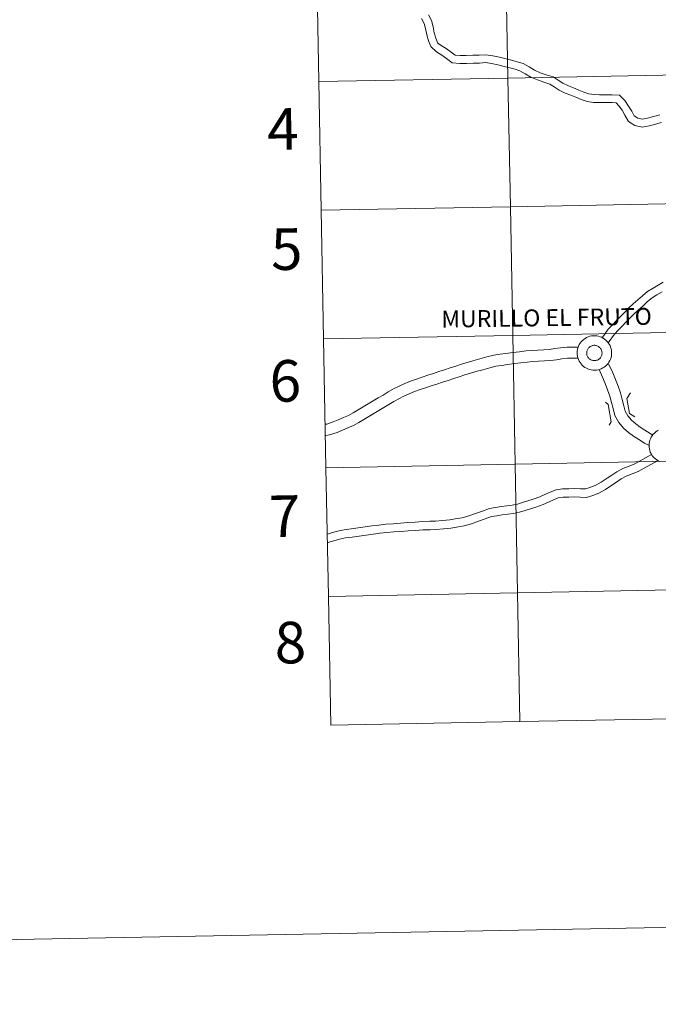
# Model space of a CAD drawing. Units: metres. Extents: x 627507 to 632017, y 4703759 to 4706812.
# Drawn here: x 628315 to 628453, y 4703759 to 4703972 of the extents above; entities that cross this region are included whole.
import ezdxf
from ezdxf.enums import TextEntityAlignment as Align

# ---------------------------------------------------------------- set-up
doc = ezdxf.new("R2010")
doc.units = ezdxf.units.M
doc.header["$MEASUREMENT"] = 0
doc.layers.add('Level 63', color=7, linetype='Continuous', lineweight=0)
doc.styles.add('Arial', font='ARIAL.TTF', dxfattribs={"height": 0.2})

msp = doc.modelspace()

# ---------------------------------------------------------------- linework, layer by layer
at = {"layer": 'Level 63', "linetype": 'Continuous', "lineweight": 0}
for points in [[(627562.86, 4703759.31), (627507.47, 4706728.8), (631961.67, 4706811.99), (632017.06, 4703842.5), (627562.86, 4703759.31)], [(628419.77, 4703987.68), (628420.29, 4703959.82), (628379.31, 4703959.06), (628378.79, 4703986.92), (628419.77, 4703987.68)], [(628460.75, 4703988.45), (628461.27, 4703960.59), (628420.29, 4703959.82), (628419.77, 4703987.68), (628460.75, 4703988.45)], [(628420.29, 4703959.82), (628420.81, 4703931.96), (628379.83, 4703931.2), (628379.31, 4703959.06), (628420.29, 4703959.82)], [(628461.27, 4703960.59), (628461.79, 4703932.73), (628420.81, 4703931.96), (628420.29, 4703959.82), (628461.27, 4703960.59)], [(628420.81, 4703931.96), (628421.33, 4703904.1), (628380.35, 4703903.34), (628379.83, 4703931.2), (628420.81, 4703931.96)], [(628461.79, 4703932.73), (628462.31, 4703904.87), (628421.33, 4703904.1), (628420.81, 4703931.96), (628461.79, 4703932.73)], [(628421.33, 4703904.1), (628421.85, 4703876.24), (628380.87, 4703875.48), (628380.35, 4703903.34), (628421.33, 4703904.1)], [(628462.31, 4703904.87), (628462.83, 4703877.01), (628421.85, 4703876.24), (628421.33, 4703904.1), (628462.31, 4703904.87)], [(628435.26, 4703900.35), (628435.28, 4703900.72), (628435.34, 4703901.09), (628435.44, 4703901.45), (628435.57, 4703901.8), (628435.73, 4703902.13), (628435.93, 4703902.45), (628436.16, 4703902.74), (628436.41, 4703903.01), (628436.7, 4703903.25), (628437, 4703903.47), (628437.32, 4703903.65), (628437.66, 4703903.8), (628438.02, 4703903.92), (628438.38, 4703904), (628438.75, 4703904.04), (628439.12, 4703904.04), (628439.5, 4703904.01), (628439.86, 4703903.94), (628440.22, 4703903.84), (628440.56, 4703903.7), (628440.89, 4703903.52), (628441.2, 4703903.32), (628441.49, 4703903.08), (628441.76, 4703902.82), (628441.99, 4703902.54), (628442.2, 4703902.22), (628442.38, 4703901.9), (628442.52, 4703901.55), (628442.62, 4703901.2), (628442.69, 4703900.83), (628442.72, 4703900.46), (628442.72, 4703900.09), (628442.68, 4703899.72), (628442.6, 4703899.35), (628442.49, 4703899), (628442.34, 4703898.66), (628442.16, 4703898.33), (628441.95, 4703898.02), (628441.7, 4703897.74), (628441.44, 4703897.48), (628441.14, 4703897.26), (628440.83, 4703897.06), (628440.49, 4703896.89), (628440.15, 4703896.76), (628439.79, 4703896.66), (628439.42, 4703896.6), (628439.05, 4703896.58), (628438.68, 4703896.59), (628438.31, 4703896.64), (628437.94, 4703896.73), (628437.59, 4703896.85), (628437.26, 4703897), (628436.94, 4703897.19), (628436.64, 4703897.41), (628436.36, 4703897.66), (628436.11, 4703897.94), (628435.89, 4703898.24), (628435.7, 4703898.56), (628435.54, 4703898.9), (628435.41, 4703899.25), (628435.32, 4703899.61), (628435.27, 4703899.98), (628435.26, 4703900.35)], [(628435.26, 4703900.35), (628435.28, 4703900.72), (628435.34, 4703901.09), (628435.44, 4703901.45), (628435.57, 4703901.8), (628435.73, 4703902.13), (628435.93, 4703902.45), (628436.16, 4703902.74), (628436.41, 4703903.01), (628436.7, 4703903.25), (628437, 4703903.47), (628437.32, 4703903.65), (628437.66, 4703903.8), (628438.02, 4703903.92), (628438.38, 4703904), (628438.75, 4703904.04), (628439.12, 4703904.04), (628439.5, 4703904.01), (628439.86, 4703903.94), (628440.22, 4703903.84), (628440.56, 4703903.7), (628440.89, 4703903.52), (628441.2, 4703903.32), (628441.49, 4703903.08), (628441.76, 4703902.82), (628441.99, 4703902.54), (628442.2, 4703902.22), (628442.38, 4703901.9), (628442.52, 4703901.55), (628442.62, 4703901.2), (628442.69, 4703900.83), (628442.72, 4703900.46), (628442.72, 4703900.09), (628442.68, 4703899.72), (628442.6, 4703899.35), (628442.49, 4703899), (628442.34, 4703898.66), (628442.16, 4703898.33), (628441.95, 4703898.02), (628441.7, 4703897.74), (628441.44, 4703897.48), (628441.14, 4703897.26), (628440.83, 4703897.06), (628440.49, 4703896.89), (628440.15, 4703896.76), (628439.79, 4703896.66), (628439.42, 4703896.6), (628439.05, 4703896.58), (628438.68, 4703896.59), (628438.31, 4703896.64), (628437.94, 4703896.73), (628437.59, 4703896.85), (628437.26, 4703897), (628436.94, 4703897.19), (628436.64, 4703897.41), (628436.36, 4703897.66), (628436.11, 4703897.94), (628435.89, 4703898.24), (628435.7, 4703898.56), (628435.54, 4703898.9), (628435.41, 4703899.25), (628435.32, 4703899.61), (628435.27, 4703899.98), (628435.26, 4703900.35)], [(628437.37, 4703900.68), (628437.42, 4703900.84), (628437.48, 4703900.99), (628437.55, 4703901.14), (628437.64, 4703901.28), (628437.74, 4703901.41), (628437.86, 4703901.52), (628437.98, 4703901.63), (628438.12, 4703901.73), (628438.27, 4703901.81), (628438.42, 4703901.87), (628438.58, 4703901.92), (628438.74, 4703901.95), (628438.9, 4703901.97), (628439.07, 4703901.97), (628439.24, 4703901.96), (628439.4, 4703901.92), (628439.56, 4703901.87), (628439.71, 4703901.81), (628439.86, 4703901.73), (628439.99, 4703901.64), (628440.12, 4703901.53), (628440.24, 4703901.41), (628440.34, 4703901.28), (628440.43, 4703901.15), (628440.51, 4703901), (628440.57, 4703900.84), (628440.61, 4703900.68), (628440.64, 4703900.52), (628440.66, 4703900.36), (628440.65, 4703900.19), (628440.63, 4703900.03), (628440.6, 4703899.86), (628440.54, 4703899.71), (628440.48, 4703899.56), (628440.39, 4703899.41), (628440.3, 4703899.28), (628440.19, 4703899.15), (628440.07, 4703899.04), (628439.93, 4703898.94), (628439.79, 4703898.85), (628439.64, 4703898.78), (628439.49, 4703898.72), (628439.33, 4703898.68), (628439.16, 4703898.66), (628439, 4703898.65), (628438.83, 4703898.66), (628438.67, 4703898.68), (628438.51, 4703898.72), (628438.35, 4703898.78), (628438.2, 4703898.85), (628438.06, 4703898.93), (628437.93, 4703899.03), (628437.81, 4703899.14), (628437.7, 4703899.27), (628437.6, 4703899.4), (628437.52, 4703899.55), (628437.45, 4703899.7), (628437.39, 4703899.86), (628437.36, 4703900.02), (628437.34, 4703900.18), (628437.33, 4703900.35), (628437.34, 4703900.51), (628437.37, 4703900.68)], [(628437.37, 4703900.68), (628437.42, 4703900.84), (628437.48, 4703900.99), (628437.55, 4703901.14), (628437.64, 4703901.28), (628437.74, 4703901.41), (628437.86, 4703901.52), (628437.98, 4703901.63), (628438.12, 4703901.73), (628438.27, 4703901.81), (628438.42, 4703901.87), (628438.58, 4703901.92), (628438.74, 4703901.95), (628438.9, 4703901.97), (628439.07, 4703901.97), (628439.24, 4703901.96), (628439.4, 4703901.92), (628439.56, 4703901.87), (628439.71, 4703901.81), (628439.86, 4703901.73), (628439.99, 4703901.64), (628440.12, 4703901.53), (628440.24, 4703901.41), (628440.34, 4703901.28), (628440.43, 4703901.15), (628440.51, 4703901), (628440.57, 4703900.84), (628440.61, 4703900.68), (628440.64, 4703900.52), (628440.66, 4703900.36), (628440.65, 4703900.19), (628440.63, 4703900.03), (628440.6, 4703899.86), (628440.54, 4703899.71), (628440.48, 4703899.56), (628440.39, 4703899.41), (628440.3, 4703899.28), (628440.19, 4703899.15), (628440.07, 4703899.04), (628439.93, 4703898.94), (628439.79, 4703898.85), (628439.64, 4703898.78), (628439.49, 4703898.72), (628439.33, 4703898.68), (628439.16, 4703898.66), (628439, 4703898.65), (628438.83, 4703898.66), (628438.67, 4703898.68), (628438.51, 4703898.72), (628438.35, 4703898.78), (628438.2, 4703898.85), (628438.06, 4703898.93), (628437.93, 4703899.03), (628437.81, 4703899.14), (628437.7, 4703899.27), (628437.6, 4703899.4), (628437.52, 4703899.55), (628437.45, 4703899.7), (628437.39, 4703899.86), (628437.36, 4703900.02), (628437.34, 4703900.18), (628437.33, 4703900.35), (628437.34, 4703900.51), (628437.37, 4703900.68)], [(628421.85, 4703876.24), (628422.37, 4703848.39), (628381.39, 4703847.62), (628380.87, 4703875.48), (628421.85, 4703876.24)], [(628462.83, 4703877.01), (628463.35, 4703849.15), (628422.37, 4703848.39), (628421.85, 4703876.24), (628462.83, 4703877.01)], [(628422.37, 4703848.39), (628422.89, 4703820.53), (628381.91, 4703819.76), (628381.39, 4703847.62), (628422.37, 4703848.39)], [(628463.35, 4703849.15), (628463.87, 4703821.29), (628422.89, 4703820.53), (628422.37, 4703848.39), (628463.35, 4703849.15)]]:
    msp.add_lwpolyline(points, close=True, dxfattribs=at)
for points in [[(628379.31, 4703959.06), (628420.29, 4703959.82), (628419.77, 4703987.68), (628378.79, 4703986.92)], [(628378.79, 4703986.92), (628379.31, 4703959.06)], [(628403.58, 4703966.69), (628403.06, 4703967.9), (628402.69, 4703969.2), (628402.42, 4703970.55), (628402.13, 4703971.66), (628401.57, 4703972.75)], [(628403.58, 4703966.69), (628403.06, 4703967.9), (628402.69, 4703969.2), (628402.42, 4703970.55), (628402.13, 4703971.66), (628401.57, 4703972.75)], [(628405.13, 4703967.36), (628404.65, 4703968.46), (628404.33, 4703969.6), (628404.07, 4703970.93), (628403.73, 4703972.26), (628403.07, 4703973.54)], [(628405.13, 4703967.36), (628404.65, 4703968.46), (628404.33, 4703969.6), (628404.07, 4703970.93), (628403.73, 4703972.26), (628403.07, 4703973.54)], [(628453.54, 4703950.22), (628452.25, 4703949.86), (628450.9, 4703949.51), (628449.36, 4703949.18), (628447.76, 4703949.57), (628446.36, 4703950.44), (628445.62, 4703951.8), (628444.99, 4703952.84), (628444.28, 4703953.85), (628443.69, 4703954.46), (628442.82, 4703954.54), (628441.48, 4703954.52), (628440.08, 4703954.5), (628438.79, 4703954.55), (628437.42, 4703954.77), (628436.16, 4703955.18), (628435, 4703955.66), (628433.87, 4703956.11), (628432.68, 4703956.58), (628431.34, 4703957.24), (628430.27, 4703957.93), (628429.32, 4703958.54), (628428.04, 4703958.94), (628426.66, 4703959.41), (628425.26, 4703960.01), (628424.01, 4703960.77), (628422.88, 4703961.4), (628421.81, 4703961.75), (628420.67, 4703962.06), (628419.48, 4703962.34), (628418.09, 4703962.69), (628416.72, 4703962.98), (628415.44, 4703963.16), (628414.14, 4703963.08), (628412.72, 4703963.06), (628411.3, 4703963.01), (628409.83, 4703962.99), (628408.23, 4703963.14), (628406.99, 4703964.03), (628405.97, 4703964.79), (628404.8, 4703965.51), (628403.58, 4703966.69)], [(628453.54, 4703950.22), (628452.25, 4703949.86), (628450.9, 4703949.51), (628449.36, 4703949.18), (628447.76, 4703949.57), (628446.36, 4703950.44), (628445.62, 4703951.8), (628444.99, 4703952.84), (628444.28, 4703953.85), (628443.69, 4703954.46), (628442.82, 4703954.54), (628441.48, 4703954.52), (628440.08, 4703954.5), (628438.79, 4703954.55), (628437.42, 4703954.77), (628436.16, 4703955.18), (628435, 4703955.66), (628433.87, 4703956.11), (628432.68, 4703956.58), (628431.34, 4703957.24), (628430.27, 4703957.93), (628429.32, 4703958.54), (628428.04, 4703958.94), (628426.66, 4703959.41), (628425.26, 4703960.01), (628424.01, 4703960.77), (628422.88, 4703961.4), (628421.81, 4703961.75), (628420.67, 4703962.06), (628419.48, 4703962.34), (628418.09, 4703962.69), (628416.72, 4703962.98), (628415.44, 4703963.16), (628414.14, 4703963.08), (628412.72, 4703963.06), (628411.3, 4703963.01), (628409.83, 4703962.99), (628408.23, 4703963.14), (628406.99, 4703964.03), (628405.97, 4703964.79), (628404.8, 4703965.51), (628403.58, 4703966.69)], [(628453.15, 4703951.87), (628451.81, 4703951.5), (628450.51, 4703951.16), (628449.39, 4703950.92), (628448.42, 4703951.15), (628447.64, 4703951.64), (628447.09, 4703952.64), (628446.41, 4703953.77), (628445.58, 4703954.94), (628444.46, 4703956.09), (628442.88, 4703956.23), (628441.46, 4703956.21), (628440.1, 4703956.19), (628438.95, 4703956.24), (628437.81, 4703956.42), (628436.74, 4703956.77), (628435.64, 4703957.23), (628434.49, 4703957.68), (628433.36, 4703958.13), (628432.17, 4703958.72), (628431.18, 4703959.35), (628430.05, 4703960.08), (628428.56, 4703960.55), (628427.26, 4703960.99), (628426.04, 4703961.52), (628424.86, 4703962.23), (628423.56, 4703962.95), (628422.3, 4703963.37), (628421.08, 4703963.7), (628419.88, 4703963.98), (628418.48, 4703964.34), (628417.02, 4703964.64), (628415.51, 4703964.86), (628414.08, 4703964.78), (628412.68, 4703964.76), (628411.26, 4703964.7), (628409.9, 4703964.69), (628408.84, 4703964.78), (628407.99, 4703965.4), (628406.92, 4703966.19), (628405.81, 4703966.88), (628405.13, 4703967.36)], [(628453.15, 4703951.87), (628451.81, 4703951.5), (628450.51, 4703951.16), (628449.39, 4703950.92), (628448.42, 4703951.15), (628447.64, 4703951.64), (628447.09, 4703952.64), (628446.41, 4703953.77), (628445.58, 4703954.94), (628444.46, 4703956.09), (628442.88, 4703956.23), (628441.46, 4703956.21), (628440.1, 4703956.19), (628438.95, 4703956.24), (628437.81, 4703956.42), (628436.74, 4703956.77), (628435.64, 4703957.23), (628434.49, 4703957.68), (628433.36, 4703958.13), (628432.17, 4703958.72), (628431.18, 4703959.35), (628430.05, 4703960.08), (628428.56, 4703960.55), (628427.26, 4703960.99), (628426.04, 4703961.52), (628424.86, 4703962.23), (628423.56, 4703962.95), (628422.3, 4703963.37), (628421.08, 4703963.7), (628419.88, 4703963.98), (628418.48, 4703964.34), (628417.02, 4703964.64), (628415.51, 4703964.86), (628414.08, 4703964.78), (628412.68, 4703964.76), (628411.26, 4703964.7), (628409.9, 4703964.69), (628408.84, 4703964.78), (628407.99, 4703965.4), (628406.92, 4703966.19), (628405.81, 4703966.88), (628405.13, 4703967.36)], [(628379.83, 4703931.2), (628420.81, 4703931.96), (628420.29, 4703959.82), (628379.31, 4703959.06)], [(628379.31, 4703959.06), (628379.83, 4703931.2)], [(628380.35, 4703903.34), (628421.33, 4703904.1), (628420.81, 4703931.96), (628379.83, 4703931.2)], [(628379.83, 4703931.2), (628380.35, 4703903.34)], [(628440.71, 4703903.61), (628442.01, 4703905.44), (628442.89, 4703906.39), (628443.78, 4703907.32), (628444.66, 4703908.21), (628445.52, 4703909.1), (628446.41, 4703910.01), (628447.42, 4703910.92), (628448.41, 4703911.81), (628449.41, 4703912.71), (628450.52, 4703913.65), (628451.7, 4703914.36), (628452.83, 4703915.01), (628453.9, 4703915.66)], [(628440.71, 4703903.61), (628442.01, 4703905.44), (628442.89, 4703906.39), (628443.78, 4703907.32), (628444.66, 4703908.21), (628445.52, 4703909.1), (628446.41, 4703910.01), (628447.42, 4703910.92), (628448.41, 4703911.81), (628449.41, 4703912.71), (628450.52, 4703913.65), (628451.7, 4703914.36), (628452.83, 4703915.01), (628453.9, 4703915.66)], [(628442, 4703902.5), (628443.33, 4703904.37), (628444.12, 4703905.23), (628444.99, 4703906.14), (628445.87, 4703907.02), (628446.74, 4703907.92), (628447.58, 4703908.79), (628448.55, 4703909.66), (628449.54, 4703910.55), (628450.52, 4703911.43), (628451.52, 4703912.27), (628452.55, 4703912.9), (628453.69, 4703913.55)], [(628442, 4703902.5), (628443.33, 4703904.37), (628444.12, 4703905.23), (628444.99, 4703906.14), (628445.87, 4703907.02), (628446.74, 4703907.92), (628447.58, 4703908.79), (628448.55, 4703909.66), (628449.54, 4703910.55), (628450.52, 4703911.43), (628451.52, 4703912.27), (628452.55, 4703912.9), (628453.69, 4703913.55)], [(628380.87, 4703875.48), (628421.85, 4703876.24), (628421.33, 4703904.1), (628380.35, 4703903.34)], [(628380.35, 4703903.34), (628380.87, 4703875.48)], [(628435.5, 4703901.6), (628433.08, 4703901.57), (628431.64, 4703901.45), (628430.4, 4703901.25), (628429.26, 4703901.1), (628428.03, 4703901.01), (628426.76, 4703900.92), (628425.49, 4703900.85), (628424.19, 4703900.76), (628422.79, 4703900.58), (628421.36, 4703900.42), (628419.85, 4703900.2), (628418.6, 4703900.02), (628417.23, 4703899.82), (628415.72, 4703899.45), (628414.18, 4703899.02), (628412.65, 4703898.6), (628411.46, 4703898.25), (628410.23, 4703897.87), (628409, 4703897.47), (628407.79, 4703897.07), (628406.57, 4703896.68), (628405.35, 4703896.28), (628404.14, 4703895.88), (628402.92, 4703895.49), (628401.69, 4703895.09), (628400.45, 4703894.67), (628399.2, 4703894.19), (628397.96, 4703893.69), (628396.71, 4703893.15), (628395.48, 4703892.55), (628394.34, 4703891.87), (628393.26, 4703891.21), (628392.18, 4703890.57), (628391.1, 4703889.92), (628390.01, 4703889.27), (628388.92, 4703888.62), (628387.83, 4703887.98), (628386.76, 4703887.34), (628385.74, 4703886.76), (628384.68, 4703886.32), (628383.54, 4703885.85), (628382.44, 4703885.4), (628381.03, 4703884.92), (628380.82, 4703884.88)], [(628435.5, 4703901.6), (628433.08, 4703901.57), (628431.64, 4703901.45), (628430.4, 4703901.25), (628429.26, 4703901.1), (628428.03, 4703901.01), (628426.76, 4703900.92), (628425.49, 4703900.85), (628424.19, 4703900.76), (628422.79, 4703900.58), (628421.36, 4703900.42), (628419.85, 4703900.2), (628418.6, 4703900.02), (628417.23, 4703899.82), (628415.72, 4703899.45), (628414.18, 4703899.02), (628412.65, 4703898.6), (628411.46, 4703898.25), (628410.23, 4703897.87), (628409, 4703897.47), (628407.79, 4703897.07), (628406.57, 4703896.68), (628405.35, 4703896.28), (628404.14, 4703895.88), (628402.92, 4703895.49), (628401.69, 4703895.09), (628400.45, 4703894.67), (628399.2, 4703894.19), (628397.96, 4703893.69), (628396.71, 4703893.15), (628395.48, 4703892.55), (628394.34, 4703891.87), (628393.26, 4703891.21), (628392.18, 4703890.57), (628391.1, 4703889.92), (628390.01, 4703889.27), (628388.92, 4703888.62), (628387.83, 4703887.98), (628386.76, 4703887.34), (628385.74, 4703886.76), (628384.68, 4703886.32), (628383.54, 4703885.85), (628382.44, 4703885.4), (628381.03, 4703884.92), (628380.82, 4703884.88)], [(628435.45, 4703899.19), (628433.19, 4703899.16), (628431.94, 4703899.05), (628430.76, 4703898.85), (628429.49, 4703898.69), (628428.19, 4703898.6), (628426.91, 4703898.51), (628425.65, 4703898.44), (628424.42, 4703898.35), (628423.07, 4703898.18), (628421.67, 4703898.03), (628420.2, 4703897.81), (628418.95, 4703897.62), (628417.69, 4703897.45), (628416.34, 4703897.11), (628414.82, 4703896.69), (628413.3, 4703896.27), (628412.16, 4703895.94), (628410.96, 4703895.56), (628409.75, 4703895.17), (628408.54, 4703894.77), (628407.32, 4703894.38), (628406.1, 4703893.98), (628404.88, 4703893.59), (628403.67, 4703893.19), (628402.45, 4703892.79), (628401.27, 4703892.4), (628400.08, 4703891.94), (628398.89, 4703891.46), (628397.71, 4703890.95), (628396.62, 4703890.42), (628395.59, 4703889.8), (628394.52, 4703889.14), (628393.42, 4703888.49), (628392.33, 4703887.84), (628391.25, 4703887.2), (628390.16, 4703886.55), (628389.07, 4703885.9), (628387.97, 4703885.25), (628386.81, 4703884.58), (628385.61, 4703884.09), (628384.46, 4703883.61), (628383.29, 4703883.13), (628381.65, 4703882.58), (628380.86, 4703882.42)], [(628435.45, 4703899.19), (628433.19, 4703899.16), (628431.94, 4703899.05), (628430.76, 4703898.85), (628429.49, 4703898.69), (628428.19, 4703898.6), (628426.91, 4703898.51), (628425.65, 4703898.44), (628424.42, 4703898.35), (628423.07, 4703898.18), (628421.67, 4703898.03), (628420.2, 4703897.81), (628418.95, 4703897.62), (628417.69, 4703897.45), (628416.34, 4703897.11), (628414.82, 4703896.69), (628413.3, 4703896.27), (628412.16, 4703895.94), (628410.96, 4703895.56), (628409.75, 4703895.17), (628408.54, 4703894.77), (628407.32, 4703894.38), (628406.1, 4703893.98), (628404.88, 4703893.59), (628403.67, 4703893.19), (628402.45, 4703892.79), (628401.27, 4703892.4), (628400.08, 4703891.94), (628398.89, 4703891.46), (628397.71, 4703890.95), (628396.62, 4703890.42), (628395.59, 4703889.8), (628394.52, 4703889.14), (628393.42, 4703888.49), (628392.33, 4703887.84), (628391.25, 4703887.2), (628390.16, 4703886.55), (628389.07, 4703885.9), (628387.97, 4703885.25), (628386.81, 4703884.58), (628385.61, 4703884.09), (628384.46, 4703883.61), (628383.29, 4703883.13), (628381.65, 4703882.58), (628380.86, 4703882.42)], [(628451.62, 4703882.54), (628449.89, 4703883.6), (628448.88, 4703884.27), (628447.94, 4703884.97), (628447.06, 4703885.74), (628446.26, 4703886.7), (628445.66, 4703887.69), (628445.38, 4703888.86), (628445.01, 4703890.24), (628444.63, 4703891.68), (628444.12, 4703893.16), (628443.57, 4703894.57), (628443.01, 4703896), (628442.01, 4703898.13)], [(628451.62, 4703882.54), (628449.89, 4703883.6), (628448.88, 4703884.27), (628447.94, 4703884.97), (628447.06, 4703885.74), (628446.26, 4703886.7), (628445.66, 4703887.69), (628445.38, 4703888.86), (628445.01, 4703890.24), (628444.63, 4703891.68), (628444.12, 4703893.16), (628443.57, 4703894.57), (628443.01, 4703896), (628442.01, 4703898.13)], [(628450.84, 4703880.26), (628449.82, 4703880.81), (628448.59, 4703881.56), (628447.49, 4703882.29), (628446.42, 4703883.09), (628445.33, 4703884.04), (628444.29, 4703885.29), (628443.39, 4703886.76), (628443.04, 4703888.27), (628442.67, 4703889.62), (628442.32, 4703890.97), (628441.85, 4703892.33), (628441.32, 4703893.7), (628440.79, 4703895.05), (628440, 4703896.73)], [(628450.84, 4703880.26), (628449.82, 4703880.81), (628448.59, 4703881.56), (628447.49, 4703882.29), (628446.42, 4703883.09), (628445.33, 4703884.04), (628444.29, 4703885.29), (628443.39, 4703886.76), (628443.04, 4703888.27), (628442.67, 4703889.62), (628442.32, 4703890.97), (628441.85, 4703892.33), (628441.32, 4703893.7), (628440.79, 4703895.05), (628440, 4703896.73)], [(628446.84, 4703891.7), (628446.02, 4703890.43), (628446.62, 4703887.24), (628447.72, 4703886.49)], [(628446.84, 4703891.7), (628446.02, 4703890.43), (628446.62, 4703887.24), (628447.72, 4703886.49)], [(628441.41, 4703889.64), (628442.01, 4703889.14), (628442.64, 4703885.43), (628442.21, 4703884.66)], [(628441.41, 4703889.64), (628442.01, 4703889.14), (628442.64, 4703885.43), (628442.21, 4703884.66)], [(628453.16, 4703876.81), (628452.83, 4703876.96), (628452.51, 4703877.15), (628452.21, 4703877.37), (628451.93, 4703877.62), (628451.68, 4703877.9), (628451.46, 4703878.2), (628451.27, 4703878.52), (628451.11, 4703878.86), (628450.98, 4703879.21), (628450.9, 4703879.57), (628450.84, 4703879.94), (628450.83, 4703880.31), (628450.83, 4703880.31), (628450.85, 4703880.68), (628450.91, 4703881.05), (628451.01, 4703881.41), (628451.14, 4703881.76), (628451.3, 4703882.09), (628451.5, 4703882.41), (628451.73, 4703882.7), (628451.98, 4703882.97), (628452.27, 4703883.21), (628452.57, 4703883.43), (628452.9, 4703883.61)], [(628453.16, 4703876.81), (628452.83, 4703876.96), (628452.51, 4703877.15), (628452.21, 4703877.37), (628451.93, 4703877.62), (628451.68, 4703877.9), (628451.46, 4703878.2), (628451.27, 4703878.52), (628451.11, 4703878.86), (628450.98, 4703879.21), (628450.9, 4703879.57), (628450.84, 4703879.94), (628450.83, 4703880.31), (628450.83, 4703880.31), (628450.85, 4703880.68), (628450.91, 4703881.05), (628451.01, 4703881.41), (628451.14, 4703881.76), (628451.3, 4703882.09), (628451.5, 4703882.41), (628451.73, 4703882.7), (628451.98, 4703882.97), (628452.27, 4703883.21), (628452.57, 4703883.43), (628452.9, 4703883.61)], [(628381.22, 4703861.11), (628382.07, 4703861.36), (628383.38, 4703861.74), (628384.81, 4703862.06), (628386.34, 4703862.26), (628387.84, 4703862.46), (628389.34, 4703862.66), (628390.83, 4703862.86), (628392.34, 4703863.07), (628393.87, 4703863.23), (628395.43, 4703863.36), (628396.99, 4703863.5), (628398.58, 4703863.61), (628400.16, 4703863.71), (628401.76, 4703863.8), (628403.37, 4703863.87), (628404.58, 4703863.93), (628406.14, 4703864.01), (628407.7, 4703864.21), (628408.88, 4703864.38), (628410.38, 4703864.64), (628411.82, 4703865.07), (628413.28, 4703865.59), (628414.76, 4703866.1), (628416.3, 4703866.64), (628417.56, 4703866.86), (628418.78, 4703867.07), (628420.01, 4703867.25), (628421.21, 4703867.39), (628422.35, 4703867.6), (628423.46, 4703867.94), (628424.62, 4703868.31), (628425.76, 4703868.65), (628427.21, 4703869.18), (628428.3, 4703869.67), (628429.42, 4703870.17), (628430.69, 4703870.7), (628432.12, 4703870.9), (628433.43, 4703870.93), (628434.7, 4703870.96), (628435.96, 4703870.9), (628437.05, 4703870.87), (628438.04, 4703871.17), (628439.15, 4703871.62), (628440.45, 4703872.32), (628441.76, 4703873.18), (628442.77, 4703873.86), (628443.83, 4703874.6), (628445.16, 4703875.31), (628446.52, 4703875.82), (628447.74, 4703876.32), (628448.94, 4703876.94), (628451.4, 4703878.31)], [(628381.22, 4703861.11), (628382.07, 4703861.36), (628383.38, 4703861.74), (628384.81, 4703862.06), (628386.34, 4703862.26), (628387.84, 4703862.46), (628389.34, 4703862.66), (628390.83, 4703862.86), (628392.34, 4703863.07), (628393.87, 4703863.23), (628395.43, 4703863.36), (628396.99, 4703863.5), (628398.58, 4703863.61), (628400.16, 4703863.71), (628401.76, 4703863.8), (628403.37, 4703863.87), (628404.58, 4703863.93), (628406.14, 4703864.01), (628407.7, 4703864.21), (628408.88, 4703864.38), (628410.38, 4703864.64), (628411.82, 4703865.07), (628413.28, 4703865.59), (628414.76, 4703866.1), (628416.3, 4703866.64), (628417.56, 4703866.86), (628418.78, 4703867.07), (628420.01, 4703867.25), (628421.21, 4703867.39), (628422.35, 4703867.6), (628423.46, 4703867.94), (628424.62, 4703868.31), (628425.76, 4703868.65), (628427.21, 4703869.18), (628428.3, 4703869.67), (628429.42, 4703870.17), (628430.69, 4703870.7), (628432.12, 4703870.9), (628433.43, 4703870.93), (628434.7, 4703870.96), (628435.96, 4703870.9), (628437.05, 4703870.87), (628438.04, 4703871.17), (628439.15, 4703871.62), (628440.45, 4703872.32), (628441.76, 4703873.18), (628442.77, 4703873.86), (628443.83, 4703874.6), (628445.16, 4703875.31), (628446.52, 4703875.82), (628447.74, 4703876.32), (628448.94, 4703876.94), (628451.4, 4703878.31)], [(628381.39, 4703847.62), (628422.37, 4703848.39), (628421.85, 4703876.24), (628380.87, 4703875.48)], [(628381.25, 4703859.23), (628381.31, 4703859.25), (628382.57, 4703859.62), (628383.83, 4703859.98), (628385.12, 4703860.27), (628386.58, 4703860.46), (628388.08, 4703860.66), (628389.58, 4703860.87), (628391.08, 4703861.07), (628392.56, 4703861.27), (628394.05, 4703861.42), (628395.59, 4703861.56), (628397.13, 4703861.69), (628398.7, 4703861.8), (628400.27, 4703861.9), (628401.86, 4703861.99), (628403.46, 4703862.06), (628404.67, 4703862.12), (628406.31, 4703862.21), (628407.94, 4703862.42), (628409.16, 4703862.59), (628410.8, 4703862.87), (628412.39, 4703863.35), (628413.88, 4703863.88), (628415.36, 4703864.39), (628416.75, 4703864.88), (628417.88, 4703865.08), (628419.06, 4703865.28), (628420.24, 4703865.45), (628421.48, 4703865.59), (628422.78, 4703865.84), (628424, 4703866.21), (628425.15, 4703866.58), (628426.33, 4703866.93), (628427.89, 4703867.5), (628429.04, 4703868.01), (628430.14, 4703868.51), (628431.17, 4703868.94), (628432.27, 4703869.09), (628433.47, 4703869.12), (628434.68, 4703869.14), (628435.89, 4703869.09), (628437.29, 4703869.04), (628438.65, 4703869.46), (628439.93, 4703869.98), (628441.38, 4703870.76), (628442.77, 4703871.68), (628443.8, 4703872.37), (628444.78, 4703873.05), (628445.9, 4703873.65), (628447.18, 4703874.13), (628448.5, 4703874.68), (628449.8, 4703875.34), (628452.78, 4703877)], [(628381.25, 4703859.23), (628381.31, 4703859.25), (628382.57, 4703859.62), (628383.83, 4703859.98), (628385.12, 4703860.27), (628386.58, 4703860.46), (628388.08, 4703860.66), (628389.58, 4703860.87), (628391.08, 4703861.07), (628392.56, 4703861.27), (628394.05, 4703861.42), (628395.59, 4703861.56), (628397.13, 4703861.69), (628398.7, 4703861.8), (628400.27, 4703861.9), (628401.86, 4703861.99), (628403.46, 4703862.06), (628404.67, 4703862.12), (628406.31, 4703862.21), (628407.94, 4703862.42), (628409.16, 4703862.59), (628410.8, 4703862.87), (628412.39, 4703863.35), (628413.88, 4703863.88), (628415.36, 4703864.39), (628416.75, 4703864.88), (628417.88, 4703865.08), (628419.06, 4703865.28), (628420.24, 4703865.45), (628421.48, 4703865.59), (628422.78, 4703865.84), (628424, 4703866.21), (628425.15, 4703866.58), (628426.33, 4703866.93), (628427.89, 4703867.5), (628429.04, 4703868.01), (628430.14, 4703868.51), (628431.17, 4703868.94), (628432.27, 4703869.09), (628433.47, 4703869.12), (628434.68, 4703869.14), (628435.89, 4703869.09), (628437.29, 4703869.04), (628438.65, 4703869.46), (628439.93, 4703869.98), (628441.38, 4703870.76), (628442.77, 4703871.68), (628443.8, 4703872.37), (628444.78, 4703873.05), (628445.9, 4703873.65), (628447.18, 4703874.13), (628448.5, 4703874.68), (628449.8, 4703875.34), (628452.78, 4703877)], [(628380.87, 4703875.48), (628381.39, 4703847.62)], [(628422.89, 4703820.53), (628422.37, 4703848.39), (628381.39, 4703847.62)], [(628463.87, 4703821.29), (628463.35, 4703849.15), (628422.37, 4703848.39), (628422.89, 4703820.53)], [(628381.39, 4703847.62), (628381.91, 4703819.76)], [(628381.91, 4703819.76), (628422.89, 4703820.53)], [(628422.89, 4703820.53), (628463.87, 4703821.29)]]:
    msp.add_lwpolyline(points, dxfattribs=at)

# ---------------------------------------------------------------- texts
at = {"layer": 'Level 63', "linetype": 'Continuous', "lineweight": 0, "style": 'Arial'}
for s, height, rotation, p in [('4', 9, 1.0698, (628371.55, 4703948.79)), ('5', 9, 1.0698, (628372.36, 4703922.8)), ('MURILLO EL FRUTO', 3.6643, 0.7729, (628428.64, 4703907.95)), ('6', 9, 1.0698, (628372.07, 4703894.27)), ('7', 9, 1.0698, (628371.9, 4703864.99)), ('8', 9, 1.0698, (628373.16, 4703837.62))]:
    msp.add_text(s, height=height, rotation=rotation, dxfattribs=at).set_placement(p, align=Align.MIDDLE_CENTER)

doc.saveas('drawing.dxf')
